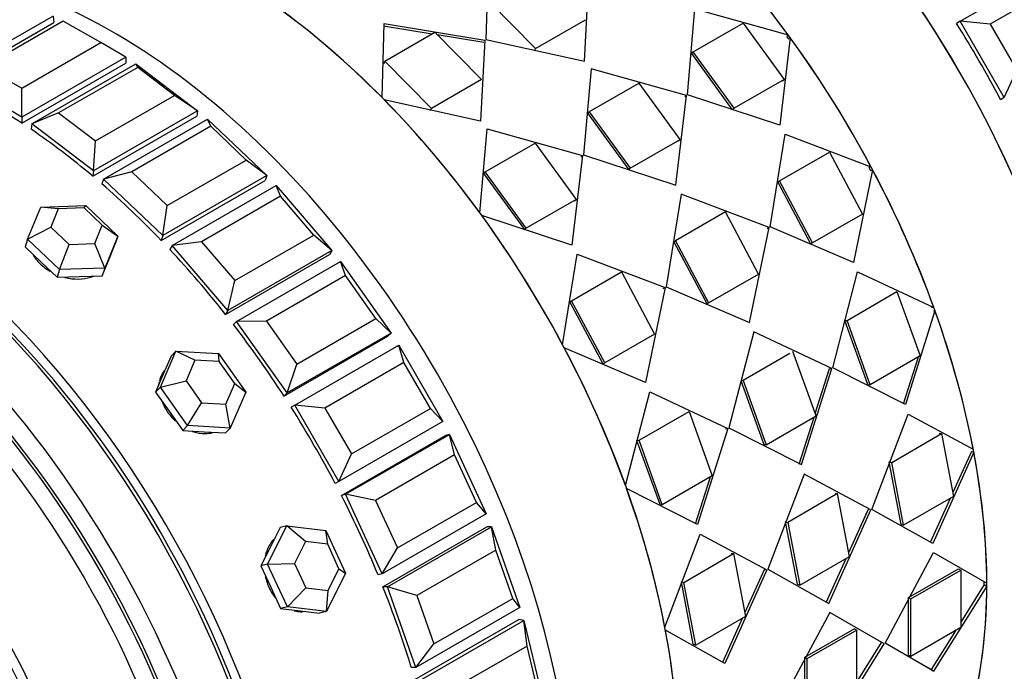
# Model space of a CAD drawing. Units: millimetres. Extents: x 0 to 777, y 0 to 1164.
# Drawn here: x 155 to 188, y 219 to 241 of the extents above; entities that cross this region are included whole.
import ezdxf
from ezdxf import colors
from ezdxf.entities.mleader import LeaderData, LeaderLine
from ezdxf.math import Vec2, Vec3

# ---------------------------------------------------------------- set-up
doc = ezdxf.new("R2010")
doc.units = ezdxf.units.MM
doc.layers.add('DV6_Défaut', color=7, linetype='Continuous')
doc.layers.add('Défaut', color=7, linetype='Continuous')

# ---------------------------------------------------------------- blocks, each defined once
blk = doc.blocks.new('_DOT')
at = {"color": 0}
blk.add_line((0, 0), (-1, 0), dxfattribs=at)
at = {"color": 0, "const_width": 0.333}
blk.add_lwpolyline([(-0.1665, 0, 1), (0.1665, 0, 1)], format="xyb", close=True, dxfattribs=at)
blk = doc.blocks.new('SE5')
at = {"layer": 'DV6_Défaut', "color": 7, "linetype": 'Continuous'}
for p, q in [((170.573, 243.273), (170.495, 240.688)), ((170.573, 243.273), (170.495, 240.688)), ((186.624, 241.306), (190.16, 243.347)), ((173.846, 239.95), (173.995, 242.708)), ((173.846, 239.95), (173.995, 242.708)), ((190.335, 242.756), (187.648, 241.205)), ((170.594, 241.993), (172.181, 240.382)), ((170.594, 241.993), (172.181, 240.382)), ((155.774, 241.483), (152.239, 239.442)), ((155.774, 241.483), (155.802, 241.265)), ((177.351, 238.799), (177.604, 241.728)), ((177.351, 238.799), (177.604, 241.728)), ((177.604, 241.728), (180.776, 240.843)), ((177.604, 241.728), (180.776, 240.843)), ((152.266, 239.224), (155.802, 241.265)), ((152.266, 239.224), (155.802, 241.265)), ((156.122, 241.314), (153.435, 239.763)), ((157.394, 240.58), (156.122, 241.314)), ((166.962, 238.709), (167.038, 241.232)), ((166.962, 238.709), (167.038, 241.232)), ((167.017, 241.149), (168.666, 240.88)), ((167.017, 241.149), (168.666, 240.88)), ((167.038, 241.232), (170.459, 240.667)), ((167.038, 241.232), (170.459, 240.667)), ((172.181, 240.382), (173.878, 241.362)), ((172.181, 240.382), (173.878, 241.362)), ((177.541, 240.265), (179.238, 241.245)), ((177.541, 240.265), (179.238, 241.245)), ((179.238, 241.245), (180.634, 239.325)), ((179.238, 241.245), (180.634, 239.325)), ((186.624, 241.306), (186.499, 241.234)), ((188.124, 238.708), (186.624, 241.306)), ((187.648, 241.205), (186.624, 241.306)), ((187.648, 241.205), (188.548, 239.646)), ((167.059, 239.952), (168.756, 240.932)), ((167.059, 239.952), (168.756, 240.932)), ((168.756, 240.932), (170.343, 239.321)), ((168.756, 240.932), (170.343, 239.321)), ((168.834, 240.853), (170.429, 240.593)), ((168.834, 240.853), (170.429, 240.593)), ((180.776, 240.843), (180.728, 240.79)), ((180.776, 240.843), (180.728, 240.79)), ((154.707, 239.028), (157.394, 240.58)), ((158.243, 240.09), (157.394, 240.58)), ((170.459, 240.667), (170.31, 237.909)), ((170.459, 240.667), (170.31, 237.909)), ((170.495, 240.688), (173.846, 239.95)), ((170.495, 240.688), (173.846, 239.95)), ((180.844, 240.75), (180.485, 237.769)), ((180.844, 240.75), (180.485, 237.769)), ((180.815, 240.719), (180.843, 240.75)), ((180.815, 240.719), (180.843, 240.75)), ((158.243, 240.09), (154.707, 238.048)), ((158.243, 240.09), (158.243, 239.885)), ((172.147, 240.313), (172.181, 240.382)), ((172.147, 240.313), (172.181, 240.382)), ((177.496, 240.207), (177.541, 240.265)), ((177.496, 240.207), (177.541, 240.265)), ((178.885, 238.298), (177.496, 240.207)), ((178.885, 238.298), (177.496, 240.207)), ((178.937, 238.346), (177.541, 240.265)), ((178.937, 238.346), (177.541, 240.265)), ((153.435, 239.763), (154.707, 239.028)), ((154.707, 237.843), (158.243, 239.885)), ((154.707, 237.843), (158.243, 239.885)), ((155.055, 237.816), (158.59, 239.858)), ((158.59, 239.858), (160.686, 238.265)), ((158.651, 239.74), (158.59, 239.858)), ((167.033, 239.874), (167.059, 239.952)), ((167.033, 239.874), (167.059, 239.952)), ((168.646, 238.341), (167.059, 239.952)), ((168.646, 238.341), (167.059, 239.952)), ((158.651, 239.74), (155.964, 238.188)), ((159.909, 238.784), (158.651, 239.74)), ((174.069, 239.686), (173.815, 236.758)), ((174.069, 239.686), (173.815, 236.758)), ((177.315, 238.779), (174.069, 239.686)), ((177.315, 238.779), (174.069, 239.686)), ((188.124, 238.708), (188.548, 239.646)), ((154.707, 238.048), (152.586, 239.273)), ((170.343, 239.321), (168.646, 238.341)), ((170.343, 239.321), (168.646, 238.341)), ((175.702, 239.204), (174.005, 238.224)), ((175.702, 239.204), (174.005, 238.224)), ((177.099, 237.284), (175.702, 239.204)), ((177.099, 237.284), (175.702, 239.204)), ((180.634, 239.325), (178.937, 238.346)), ((180.634, 239.325), (178.937, 238.346)), ((180.582, 239.278), (180.634, 239.325)), ((180.582, 239.278), (180.634, 239.325)), ((154.707, 238.048), (154.707, 239.028)), ((157.222, 237.233), (159.909, 238.784)), ((160.686, 238.265), (159.909, 238.784)), ((176.949, 235.728), (177.315, 238.779)), ((176.949, 235.728), (177.315, 238.779)), ((177.267, 238.726), (177.315, 238.779)), ((177.267, 238.726), (177.315, 238.779)), ((180.485, 237.769), (177.351, 238.799)), ((180.485, 237.769), (177.351, 238.799)), ((170.31, 237.909), (167.039, 238.631)), ((170.31, 237.909), (167.039, 238.631)), ((188.124, 238.708), (187.999, 238.636)), ((155.964, 238.188), (155.055, 237.816)), ((155.964, 238.188), (157.222, 237.233)), ((160.686, 238.265), (157.15, 236.223)), ((160.686, 238.265), (160.658, 238.078)), ((168.611, 238.271), (168.646, 238.341)), ((168.611, 238.271), (168.646, 238.341)), ((173.961, 238.166), (174.005, 238.224)), ((173.961, 238.166), (174.005, 238.224)), ((173.961, 238.166), (175.35, 236.257)), ((173.961, 238.166), (175.35, 236.257)), ((174.005, 238.224), (175.402, 236.304)), ((174.005, 238.224), (175.402, 236.304)), ((178.885, 238.298), (178.937, 238.346)), ((178.885, 238.298), (178.937, 238.346)), ((154.707, 238.048), (154.707, 237.843)), ((155.055, 237.816), (155.027, 237.63)), ((157.15, 236.223), (155.055, 237.816)), ((157.122, 236.037), (160.658, 238.078)), ((157.122, 236.037), (160.658, 238.078)), ((157.489, 235.934), (161.024, 237.975)), ((161.024, 237.975), (163.042, 236.053)), ((161.135, 237.736), (161.024, 237.975)), ((161.135, 237.736), (158.448, 236.185)), ((162.345, 236.583), (161.135, 237.736)), ((170.287, 234.787), (170.533, 237.645)), ((170.287, 234.787), (170.533, 237.645)), ((170.533, 237.645), (173.78, 236.738)), ((170.533, 237.645), (173.78, 236.738)), ((180.158, 234.307), (180.673, 237.467)), ((180.158, 234.307), (180.673, 237.467)), ((180.673, 237.467), (183.589, 236.355)), ((180.673, 237.467), (183.589, 236.355)), ((157.15, 236.223), (157.222, 237.233)), ((170.47, 236.183), (172.167, 237.162)), ((170.47, 236.183), (172.167, 237.162)), ((172.167, 237.162), (173.563, 235.243)), ((172.167, 237.162), (173.563, 235.243)), ((175.402, 236.304), (177.099, 237.284)), ((175.402, 236.304), (177.099, 237.284)), ((177.047, 237.237), (177.099, 237.284)), ((177.047, 237.237), (177.099, 237.284)), ((173.815, 236.758), (176.949, 235.728)), ((173.815, 236.758), (176.949, 235.728)), ((180.479, 235.878), (182.176, 236.858)), ((180.479, 235.878), (182.176, 236.858)), ((182.176, 236.858), (183.302, 234.741)), ((182.176, 236.858), (183.302, 234.741)), ((159.658, 235.032), (162.345, 236.583)), ((163.042, 236.053), (162.345, 236.583)), ((173.78, 236.738), (173.414, 233.686)), ((173.78, 236.738), (173.414, 233.686)), ((173.731, 236.685), (173.78, 236.738)), ((173.731, 236.685), (173.78, 236.738)), ((157.15, 236.223), (157.122, 236.037)), ((158.448, 236.185), (157.489, 235.934)), ((158.448, 236.185), (159.658, 235.032)), ((170.425, 236.125), (170.47, 236.183)), ((170.425, 236.125), (170.47, 236.183)), ((171.814, 234.216), (170.425, 236.125)), ((171.814, 234.216), (170.425, 236.125)), ((171.866, 234.263), (170.47, 236.183)), ((171.866, 234.263), (170.47, 236.183)), ((175.35, 236.257), (175.402, 236.304)), ((175.35, 236.257), (175.402, 236.304)), ((183.644, 236.253), (182.994, 233.102)), ((183.644, 236.253), (182.994, 233.102)), ((183.589, 236.355), (183.526, 236.327)), ((183.589, 236.355), (183.526, 236.327)), ((183.58, 236.225), (183.644, 236.253)), ((183.58, 236.225), (183.644, 236.253)), ((157.489, 235.934), (157.434, 235.771)), ((159.506, 234.012), (157.489, 235.934)), ((159.451, 233.849), (162.987, 235.89)), ((159.451, 233.849), (162.987, 235.89)), ((163.042, 236.053), (159.506, 234.012)), ((163.042, 236.053), (162.987, 235.89)), ((180.419, 235.844), (180.479, 235.878)), ((180.419, 235.844), (180.479, 235.878)), ((181.538, 233.739), (180.419, 235.844)), ((181.538, 233.739), (180.419, 235.844)), ((181.605, 233.762), (180.479, 235.878)), ((181.605, 233.762), (180.479, 235.878)), ((159.828, 233.672), (163.364, 235.714)), ((163.364, 235.714), (165.254, 233.51)), ((163.51, 235.353), (163.364, 235.714)), ((177.138, 235.426), (176.622, 232.266)), ((177.138, 235.426), (176.622, 232.266)), ((180.122, 234.287), (177.138, 235.426)), ((180.122, 234.287), (177.138, 235.426)), ((163.51, 235.353), (160.823, 233.802)), ((164.644, 234.031), (163.51, 235.353)), ((173.563, 235.243), (171.866, 234.263)), ((173.563, 235.243), (171.866, 234.263)), ((173.511, 235.195), (173.563, 235.243)), ((173.511, 235.195), (173.563, 235.243)), ((154.908, 233.89), (155.355, 234.979)), ((155.355, 234.979), (156.888, 235.033)), ((155.952, 234.925), (155.355, 234.979)), ((155.952, 234.925), (155.697, 234.303)), ((156.828, 234.956), (155.952, 234.925)), ((156.828, 234.956), (156.888, 235.033)), ((157.449, 234.364), (156.828, 234.956)), ((156.888, 235.033), (157.975, 233.997)), ((159.506, 234.012), (159.658, 235.032)), ((178.641, 234.817), (176.944, 233.837)), ((178.641, 234.817), (176.944, 233.837)), ((179.766, 232.7), (178.641, 234.817)), ((179.766, 232.7), (178.641, 234.817)), ((183.302, 234.741), (181.605, 233.762)), ((183.302, 234.741), (181.605, 233.762)), ((173.414, 233.686), (170.355, 234.694)), ((173.414, 233.686), (170.355, 234.694)), ((154.908, 233.89), (155.697, 234.303)), ((155.697, 234.303), (156.318, 233.711)), ((157.194, 233.742), (157.449, 234.364)), ((157.449, 234.364), (157.975, 233.997)), ((171.814, 234.216), (171.866, 234.263)), ((171.814, 234.216), (171.866, 234.263)), ((179.459, 231.061), (180.122, 234.287)), ((179.459, 231.061), (180.122, 234.287)), ((180.059, 234.258), (180.122, 234.287)), ((180.059, 234.258), (180.122, 234.287)), ((182.994, 233.102), (180.158, 234.307)), ((182.994, 233.102), (180.158, 234.307)), ((154.908, 233.89), (154.821, 233.629)), ((155.995, 232.854), (154.908, 233.89)), ((156.318, 233.711), (157.194, 233.742)), ((157.529, 232.908), (157.194, 233.742)), ((157.975, 233.997), (157.529, 232.908)), ((157.665, 233.192), (157.888, 233.737)), ((157.975, 233.997), (157.888, 233.737)), ((159.506, 234.012), (159.451, 233.849)), ((160.823, 233.802), (159.828, 233.672)), ((160.823, 233.802), (161.957, 232.48)), ((161.957, 232.48), (164.644, 234.031)), ((165.254, 233.51), (164.644, 234.031)), ((176.883, 233.803), (176.944, 233.837)), ((176.883, 233.803), (176.944, 233.837)), ((176.883, 233.803), (178.003, 231.698)), ((176.883, 233.803), (178.003, 231.698)), ((176.944, 233.837), (178.069, 231.72)), ((176.944, 233.837), (178.069, 231.72)), ((181.538, 233.739), (181.605, 233.762)), ((181.538, 233.739), (181.605, 233.762)), ((154.821, 233.629), (155.364, 233.112)), ((155.995, 232.854), (156.318, 233.711)), ((159.828, 233.672), (159.748, 233.536)), ((161.718, 231.469), (159.828, 233.672)), ((165.254, 233.51), (161.718, 231.469)), ((165.254, 233.51), (165.173, 233.374)), ((155.364, 233.112), (155.908, 232.594)), ((157.442, 232.648), (157.665, 233.192)), ((157.638, 233.107), (157.674, 233.215)), ((161.638, 231.333), (165.173, 233.374)), ((161.638, 231.333), (165.173, 233.374)), ((162.016, 231.087), (165.551, 233.128)), ((165.551, 233.128), (167.267, 230.698)), ((165.719, 232.65), (165.551, 233.128)), ((173.1, 230.3), (173.602, 233.384)), ((173.1, 230.3), (173.602, 233.384)), ((173.602, 233.384), (176.587, 232.245)), ((173.602, 233.384), (176.587, 232.245)), ((155.995, 232.854), (155.908, 232.594)), ((157.529, 232.908), (155.995, 232.854)), ((157.529, 232.908), (157.442, 232.648)), ((173.408, 231.796), (175.105, 232.775)), ((173.408, 231.796), (175.105, 232.775)), ((175.105, 232.775), (176.231, 230.659)), ((175.105, 232.775), (176.231, 230.659)), ((182.288, 229.513), (183.137, 232.78)), ((182.288, 229.513), (183.137, 232.78)), ((183.137, 232.78), (185.728, 231.563)), ((183.137, 232.78), (185.728, 231.563)), ((155.908, 232.594), (156.675, 232.621)), ((156.675, 232.621), (157.442, 232.648)), ((161.718, 231.469), (161.957, 232.48)), ((165.719, 232.65), (163.032, 231.098)), ((166.749, 231.191), (165.719, 232.65)), ((178.069, 231.72), (179.766, 232.7)), ((178.069, 231.72), (179.766, 232.7)), ((176.587, 232.245), (175.923, 229.019)), ((176.587, 232.245), (175.923, 229.019)), ((176.523, 232.217), (176.587, 232.245)), ((176.523, 232.217), (176.587, 232.245)), ((176.622, 232.266), (179.459, 231.061)), ((176.622, 232.266), (179.459, 231.061)), ((182.775, 231.128), (184.472, 232.108)), ((182.775, 231.128), (184.472, 232.108)), ((184.472, 232.108), (185.261, 229.918)), ((184.472, 232.108), (185.261, 229.918)), ((173.348, 231.761), (173.408, 231.796)), ((173.348, 231.761), (173.408, 231.796)), ((174.467, 229.657), (173.348, 231.761)), ((174.467, 229.657), (173.348, 231.761)), ((174.534, 229.679), (173.408, 231.796)), ((174.534, 229.679), (173.408, 231.796)), ((178.003, 231.698), (178.069, 231.72)), ((178.003, 231.698), (178.069, 231.72)), ((161.718, 231.469), (161.638, 231.333)), ((185.766, 231.457), (184.764, 228.262)), ((185.766, 231.457), (184.764, 228.262)), ((185.728, 231.563), (185.653, 231.561)), ((185.728, 231.563), (185.653, 231.561)), ((185.719, 231.456), (185.766, 231.457)), ((185.719, 231.456), (185.766, 231.457)), ((162.016, 231.087), (161.911, 230.982)), ((163.032, 231.098), (162.016, 231.087)), ((163.732, 228.657), (162.016, 231.087)), ((163.032, 231.098), (164.062, 229.64)), ((164.062, 229.64), (166.749, 231.191)), ((167.267, 230.698), (166.749, 231.191)), ((182.702, 231.12), (182.775, 231.128)), ((182.702, 231.12), (182.775, 231.128)), ((183.486, 228.942), (182.702, 231.12)), ((183.486, 228.942), (182.702, 231.12)), ((183.563, 228.938), (182.775, 231.128)), ((183.563, 228.938), (182.775, 231.128)), ((179.602, 230.739), (178.753, 227.472)), ((179.602, 230.739), (178.753, 227.472)), ((182.253, 229.493), (179.602, 230.739)), ((182.253, 229.493), (179.602, 230.739)), ((163.627, 228.551), (167.163, 230.592)), ((163.627, 228.551), (167.163, 230.592)), ((167.267, 230.698), (163.732, 228.657)), ((167.267, 230.698), (167.163, 230.592)), ((176.231, 230.659), (174.534, 229.679)), ((176.231, 230.659), (174.534, 229.679)), ((159.425, 228.857), (159.952, 230.083)), ((159.952, 230.083), (159.786, 229.915)), ((159.952, 230.083), (161.405, 230)), ((160.598, 229.774), (159.952, 230.083)), ((163.997, 228.242), (167.532, 230.284)), ((167.532, 230.284), (169.032, 227.685)), ((167.708, 229.692), (167.532, 230.284)), ((175.923, 229.019), (173.155, 230.197)), ((175.923, 229.019), (173.155, 230.197)), ((181.725, 227.876), (180.936, 230.067)), ((181.725, 227.876), (180.936, 230.067)), ((159.786, 229.915), (159.522, 229.302)), ((160.598, 229.774), (160.296, 229.073)), ((161.428, 229.727), (160.598, 229.774)), ((161.405, 230), (162.329, 228.69)), ((161.428, 229.727), (161.405, 230)), ((161.956, 228.978), (161.428, 229.727)), ((180.829, 230.005), (179.239, 229.087)), ((180.829, 230.005), (179.239, 229.087)), ((185.261, 229.918), (183.563, 228.938)), ((185.261, 229.918), (183.563, 228.938)), ((185.192, 229.878), (184.685, 228.272)), ((185.192, 229.878), (184.685, 228.272)), ((163.732, 228.657), (164.062, 229.64)), ((167.708, 229.692), (165.021, 228.141)), ((168.608, 228.133), (167.708, 229.692)), ((174.467, 229.657), (174.534, 229.679)), ((174.467, 229.657), (174.534, 229.679)), ((181.228, 226.221), (182.253, 229.493)), ((181.228, 226.221), (182.253, 229.493)), ((181.695, 227.96), (182.178, 229.491)), ((181.695, 227.96), (182.178, 229.491)), ((182.178, 229.491), (182.253, 229.493)), ((182.178, 229.491), (182.253, 229.493)), ((184.764, 228.262), (182.288, 229.513)), ((184.764, 228.262), (182.288, 229.513)), ((159.522, 229.302), (159.258, 228.688)), ((159.425, 228.857), (160.296, 229.073)), ((160.296, 229.073), (160.825, 228.325)), ((179.166, 229.079), (179.239, 229.087)), ((179.166, 229.079), (179.239, 229.087)), ((179.166, 229.079), (179.951, 226.9)), ((179.166, 229.079), (179.951, 226.9)), ((179.239, 229.087), (180.028, 226.897)), ((179.239, 229.087), (180.028, 226.897)), ((159.425, 228.857), (159.258, 228.688)), ((160.349, 227.547), (159.425, 228.857)), ((161.655, 228.277), (161.956, 228.978)), ((161.956, 228.978), (162.329, 228.69)), ((183.486, 228.942), (183.563, 228.938)), ((183.486, 228.942), (183.563, 228.938)), ((159.258, 228.688), (159.721, 228.034)), ((162.329, 228.69), (161.802, 227.464)), ((163.732, 228.657), (163.627, 228.551)), ((175.239, 225.508), (176.066, 228.697)), ((175.239, 225.508), (176.066, 228.697)), ((176.066, 228.697), (178.717, 227.451)), ((176.066, 228.697), (178.717, 227.451)), ((160.349, 227.547), (160.825, 228.325)), ((160.825, 228.325), (161.655, 228.277)), ((161.802, 227.464), (161.655, 228.277)), ((163.997, 228.242), (163.871, 228.17)), ((165.497, 225.644), (163.997, 228.242)), ((165.021, 228.141), (163.997, 228.242)), ((165.021, 228.141), (165.921, 226.582)), ((165.921, 226.582), (168.608, 228.133)), ((169.032, 227.685), (168.608, 228.133)), ((159.721, 228.034), (160.183, 227.379)), ((175.704, 227.046), (177.401, 228.026)), ((175.704, 227.046), (177.401, 228.026)), ((177.401, 228.026), (178.189, 225.835)), ((177.401, 228.026), (178.189, 225.835)), ((180.028, 226.897), (181.725, 227.876)), ((180.028, 226.897), (181.725, 227.876)), ((181.149, 226.231), (181.656, 227.836)), ((181.149, 226.231), (181.656, 227.836)), ((183.618, 224.696), (184.853, 227.939)), ((183.618, 224.696), (184.853, 227.939)), ((184.853, 227.939), (187.067, 226.745)), ((184.853, 227.939), (187.067, 226.745)), ((160.349, 227.547), (160.183, 227.379)), ((160.183, 227.379), (160.909, 227.337)), ((161.802, 227.464), (160.349, 227.547)), ((161.802, 227.464), (161.636, 227.295)), ((169.032, 227.685), (165.497, 225.644)), ((178.717, 227.451), (177.693, 224.18)), ((178.717, 227.451), (177.693, 224.18)), ((178.642, 227.449), (178.717, 227.451)), ((178.642, 227.449), (178.717, 227.451)), ((178.753, 227.472), (181.228, 226.221)), ((178.753, 227.472), (181.228, 226.221)), ((160.909, 227.337), (161.636, 227.295)), ((165.579, 225.17), (169.115, 227.211)), ((165.579, 225.17), (169.115, 227.211)), ((165.723, 225.208), (169.259, 227.249)), ((169.259, 227.249), (169.115, 227.211)), ((169.259, 227.249), (170.505, 224.547)), ((169.427, 226.553), (169.259, 227.249)), ((175.631, 227.038), (175.704, 227.046)), ((175.631, 227.038), (175.704, 227.046)), ((176.415, 224.859), (175.631, 227.038)), ((176.415, 224.859), (175.631, 227.038)), ((176.492, 224.855), (175.704, 227.046)), ((176.492, 224.855), (175.704, 227.046)), ((184.294, 226.292), (185.991, 227.272)), ((184.294, 226.292), (185.991, 227.272)), ((185.91, 227.29), (185.991, 227.272)), ((185.91, 227.29), (185.991, 227.272)), ((185.991, 227.272), (186.397, 225.135)), ((185.991, 227.272), (186.397, 225.135)), ((179.951, 226.9), (180.028, 226.897)), ((179.951, 226.9), (180.028, 226.897)), ((187.067, 226.745), (187.06, 226.747)), ((187.067, 226.745), (187.06, 226.747)), ((165.497, 225.644), (165.921, 226.582)), ((169.427, 226.553), (166.74, 225.002)), ((170.175, 224.932), (169.427, 226.553)), ((187.087, 226.642), (185.691, 223.531)), ((187.087, 226.642), (185.691, 223.531)), ((187.004, 226.666), (186.372, 225.265)), ((187.004, 226.666), (186.372, 225.265)), ((187.004, 226.666), (187.087, 226.642)), ((187.004, 226.666), (187.087, 226.642)), ((184.617, 224.185), (184.213, 226.31)), ((184.213, 226.31), (184.294, 226.292)), ((184.617, 224.185), (184.213, 226.31)), ((184.213, 226.31), (184.294, 226.292)), ((184.7, 224.155), (184.294, 226.292)), ((184.7, 224.155), (184.294, 226.292)), ((178.189, 225.835), (176.492, 224.855)), ((178.189, 225.835), (176.492, 224.855)), ((178.12, 225.795), (177.614, 224.19)), ((178.12, 225.795), (177.614, 224.19)), ((181.318, 225.897), (180.082, 222.655)), ((181.318, 225.897), (180.082, 222.655)), ((183.582, 224.676), (181.318, 225.897)), ((183.582, 224.676), (181.318, 225.897)), ((165.497, 225.644), (165.371, 225.572)), ((177.693, 224.18), (175.277, 225.401)), ((177.693, 224.18), (175.277, 225.401)), ((165.723, 225.208), (165.579, 225.17)), ((166.97, 222.506), (165.723, 225.208)), ((166.74, 225.002), (165.723, 225.208)), ((182.455, 225.231), (180.758, 224.251)), ((182.455, 225.231), (180.758, 224.251)), ((182.374, 225.249), (182.455, 225.231)), ((182.374, 225.249), (182.455, 225.231)), ((182.862, 223.093), (182.455, 225.231)), ((182.862, 223.093), (182.455, 225.231)), ((186.397, 225.135), (184.7, 224.155)), ((186.397, 225.135), (184.7, 224.155)), ((186.284, 225.07), (185.607, 223.567)), ((186.284, 225.07), (185.607, 223.567)), ((166.74, 225.002), (167.488, 223.381)), ((167.488, 223.381), (170.175, 224.932)), ((170.505, 224.547), (170.175, 224.932)), ((176.415, 224.859), (176.492, 224.855)), ((176.415, 224.859), (176.492, 224.855)), ((182.836, 223.226), (183.5, 224.7)), ((185.691, 223.531), (183.618, 224.696)), ((185.691, 223.531), (183.618, 224.696)), ((170.505, 224.547), (166.97, 222.506)), ((182.155, 221.49), (183.582, 224.676)), ((182.155, 221.49), (183.582, 224.676)), ((182.836, 223.226), (183.469, 224.63)), ((163.071, 222.833), (163.725, 224.133)), ((163.496, 224.073), (163.169, 223.423)), ((163.725, 224.133), (163.496, 224.073)), ((163.725, 224.133), (165.051, 223.976)), ((164.356, 223.599), (163.725, 224.133)), ((166.994, 222.056), (170.529, 224.097)), ((166.994, 222.056), (170.529, 224.097)), ((167.152, 222.058), (170.688, 224.099)), ((170.688, 224.099), (170.529, 224.097)), ((170.688, 224.099), (171.651, 221.36)), ((170.834, 223.31), (170.688, 224.099)), ((180.677, 224.269), (181.081, 222.144)), ((180.677, 224.269), (180.758, 224.251)), ((180.677, 224.269), (181.081, 222.144)), ((180.677, 224.269), (180.758, 224.251)), ((180.758, 224.251), (181.165, 222.114)), ((180.758, 224.251), (181.165, 222.114)), ((184.617, 224.185), (184.7, 224.155)), ((184.617, 224.185), (184.7, 224.155)), ((165.051, 223.976), (165.723, 222.521)), ((165.114, 223.509), (165.051, 223.976)), ((176.578, 220.689), (177.782, 223.856)), ((176.578, 220.689), (177.782, 223.856)), ((177.782, 223.856), (180.047, 222.635)), ((177.782, 223.856), (180.047, 222.635)), ((163.169, 223.423), (162.842, 222.773)), ((164.356, 223.599), (163.982, 222.856)), ((165.114, 223.509), (164.356, 223.599)), ((165.498, 222.677), (165.114, 223.509)), ((166.97, 222.506), (167.488, 223.381)), ((170.834, 223.31), (168.147, 221.759)), ((171.412, 221.667), (170.834, 223.31)), ((177.223, 222.21), (178.92, 223.189)), ((177.223, 222.21), (178.92, 223.189)), ((178.839, 223.208), (178.92, 223.189)), ((178.839, 223.208), (178.92, 223.189)), ((178.92, 223.189), (179.326, 221.052)), ((178.92, 223.189), (179.326, 221.052)), ((181.165, 222.114), (182.862, 223.093)), ((181.165, 222.114), (182.862, 223.093)), ((182.071, 221.526), (182.747, 223.027)), ((182.071, 221.526), (182.747, 223.027)), ((184.07, 220.137), (185.721, 223.225)), ((184.07, 220.137), (185.721, 223.225)), ((185.721, 223.225), (187.529, 222.181)), ((185.721, 223.225), (187.529, 222.181)), ((163.071, 222.833), (162.842, 222.773)), ((162.842, 222.773), (163.178, 222.046)), ((163.071, 222.833), (163.982, 222.856)), ((163.743, 221.377), (163.071, 222.833)), ((163.982, 222.856), (164.366, 222.024)), ((165.124, 221.935), (165.498, 222.677)), ((165.498, 222.677), (165.723, 222.521)), ((165.723, 222.521), (165.069, 221.221)), ((166.97, 222.506), (166.826, 222.468)), ((180.047, 222.635), (178.62, 219.449)), ((180.047, 222.635), (178.62, 219.449)), ((179.965, 222.659), (179.301, 221.185)), ((179.965, 222.659), (179.301, 221.185)), ((179.965, 222.659), (180.047, 222.635)), ((179.965, 222.659), (180.047, 222.635)), ((180.082, 222.655), (182.155, 221.49)), ((180.082, 222.655), (182.155, 221.49)), ((184.864, 221.694), (186.561, 222.674)), ((184.864, 221.694), (186.561, 222.674)), ((184.948, 221.65), (186.645, 222.63)), ((184.948, 221.65), (186.645, 222.63)), ((186.561, 222.674), (186.645, 222.63)), ((186.561, 222.674), (186.645, 222.63)), ((186.645, 222.63), (186.645, 220.67)), ((186.645, 222.63), (186.645, 220.67)), ((163.178, 222.046), (163.514, 221.318)), ((163.743, 221.377), (164.366, 222.024)), ((164.366, 222.024), (165.124, 221.935)), ((167.152, 222.058), (166.994, 222.056)), ((168.115, 219.319), (167.152, 222.058)), ((168.147, 221.759), (167.152, 222.058)), ((177.546, 220.102), (177.142, 222.228)), ((177.142, 222.228), (177.223, 222.21)), ((177.546, 220.102), (177.142, 222.228)), ((177.142, 222.228), (177.223, 222.21)), ((177.629, 220.072), (177.223, 222.21)), ((177.629, 220.072), (177.223, 222.21)), ((181.081, 222.144), (181.165, 222.114)), ((181.081, 222.144), (181.165, 222.114)), ((187.529, 222.086), (185.721, 219.183)), ((187.529, 222.086), (185.721, 219.183)), ((187.444, 222.136), (186.645, 220.857)), ((187.444, 222.136), (186.645, 220.857)), ((187.444, 222.136), (187.529, 222.086)), ((187.444, 222.136), (187.529, 222.086)), ((187.529, 222.181), (187.477, 222.211)), ((187.529, 222.181), (187.477, 222.211)), ((165.069, 221.221), (165.124, 221.935)), ((168.147, 221.759), (168.725, 220.116)), ((184.864, 219.745), (184.864, 221.694)), ((184.864, 221.694), (184.948, 221.65)), ((184.864, 219.745), (184.864, 221.694)), ((184.864, 221.694), (184.948, 221.65)), ((163.743, 221.377), (163.514, 221.318)), ((165.069, 221.221), (163.743, 221.377)), ((171.651, 221.36), (168.115, 219.319)), ((168.725, 220.116), (171.412, 221.667)), ((171.651, 221.36), (171.412, 221.667)), ((184.948, 219.691), (184.948, 221.65)), ((184.948, 219.691), (184.948, 221.65)), ((163.514, 221.318), (164.177, 221.239)), ((164.177, 221.239), (164.84, 221.161)), ((165.069, 221.221), (164.84, 221.161)), ((179.326, 221.052), (177.629, 220.072)), ((179.326, 221.052), (177.629, 220.072)), ((182.186, 221.184), (180.535, 218.095)), ((182.186, 221.184), (180.535, 218.095)), ((184.035, 220.116), (182.186, 221.184)), ((184.035, 220.116), (182.186, 221.184)), ((168.079, 218.905), (171.615, 220.946)), ((168.079, 218.905), (171.615, 220.946)), ((168.248, 218.87), (171.784, 220.912)), ((171.784, 220.912), (171.615, 220.946)), ((171.784, 220.912), (172.439, 218.204)), ((171.894, 220.044), (171.784, 220.912)), ((179.212, 220.986), (178.536, 219.485)), ((179.212, 220.986), (178.536, 219.485)), ((186.645, 220.67), (184.948, 219.691)), ((186.645, 220.67), (184.948, 219.691)), ((178.62, 219.449), (176.598, 220.586)), ((178.62, 219.449), (176.598, 220.586)), ((183.025, 220.632), (181.328, 219.653)), ((183.025, 220.632), (181.328, 219.653)), ((183.11, 220.589), (181.413, 219.609)), ((183.11, 220.589), (181.413, 219.609)), ((183.025, 220.632), (183.11, 220.589)), ((183.025, 220.632), (183.11, 220.589)), ((183.11, 218.629), (183.11, 220.589)), ((183.11, 218.629), (183.11, 220.589)), ((186.463, 220.565), (185.637, 219.243)), ((186.463, 220.565), (185.637, 219.243)), ((168.115, 219.319), (168.725, 220.116)), ((171.894, 220.044), (169.207, 218.492)), ((172.288, 218.419), (171.894, 220.044)), ((177.546, 220.102), (177.629, 220.072)), ((177.546, 220.102), (177.629, 220.072)), ((182.186, 217.142), (184.035, 220.116)), ((182.186, 217.142), (184.035, 220.116)), ((183.11, 218.819), (183.95, 220.165)), ((183.11, 218.819), (183.95, 220.165)), ((185.721, 219.183), (184.07, 220.137)), ((185.721, 219.183), (184.07, 220.137)), ((184.864, 219.745), (184.948, 219.691)), ((184.864, 219.745), (184.948, 219.691)), ((181.328, 219.653), (181.413, 219.609)), ((181.328, 219.653), (181.328, 217.704)), ((181.328, 219.653), (181.328, 217.704)), ((181.328, 219.653), (181.413, 219.609)), ((181.413, 219.609), (181.413, 217.649)), ((181.413, 219.609), (181.413, 217.649)), ((185.637, 219.243), (185.001, 219.606)), ((185.637, 219.243), (185.001, 219.606)), ((168.115, 219.319), (167.957, 219.317)), ((185.637, 219.243), (185.721, 219.183)), ((185.637, 219.243), (185.721, 219.183))]:
    blk.add_line(p, q, dxfattribs=at)
for centre, major_axis, ratio, start_param, end_param in [((201.023, 247.887), (30, -51.962), 0.57735, 0, 3.141593), ((198.902, 246.663), (30, -51.962), 0.57735, 0, 3.13937), ((196.78, 245.438), (-28.5, 49.363), 0.57735, 1.967598, 6.283185), ((186.881, 239.722), (12.5, -21.651), 0.57735, 0.013006, 3.142861), ((186.174, 239.314), (12, -20.785), 0.57735, 0, 3.522624), ((184.759, 238.498), (11, -19.053), 0.57735, 0.028389, 3.113204), ((184.759, 238.498), (11, -19.053), 0.57735, 0.028389, 3.113204), ((185.82, 239.11), (10.75, -18.62), 0.57735, 0.190256, 2.951337), ((185.113, 238.702), (10.75, -18.62), 0.57735, 0.773837, 2.367756), ((185.113, 238.702), (10.75, -18.62), 0.57735, 0.773837, 2.367756), ((175.614, 233.218), (-11, 19.053), 0.57735, 3.141593, 6.283185), ((175.614, 233.218), (11, -19.053), 0.57735, 0, 3.141593), ((175.614, 233.218), (11, -19.053), 0.57735, 0, 3.141593), ((171.973, 231.115), (11, -19.053), 0.57735, 0.541153, 3.141593), ((161.484, 225.059), (-11, 19.053), 0.57735, 3.141593, 6.283185), ((171.973, 231.115), (-11, 19.053), 0.57735, 4.896281, 5.13265), ((171.973, 231.115), (-11, 19.053), 0.57735, 4.896281, 5.13265), ((157.842, 222.957), (11, -19.053), 0.57735, 0.287425, 2.854168), ((157.842, 222.957), (-11, 19.053), 0.57735, 3.429017, 5.995761), ((157.842, 222.957), (-11, 19.053), 0.57735, 3.429017, 5.995761), ((161.484, 225.059), (-11, 19.053), 0.57735, -1.145244, -0.908875), ((161.484, 225.059), (-11, 19.053), 0.57735, -1.145244, -0.908875), ((176.274, 233.599), (-11, 19.053), 0.57735, 4.644154, 4.780624), ((176.274, 233.599), (-11, 19.053), 0.57735, 4.644154, 4.780624), ((171.973, 231.115), (11, -19.053), 0.57735, 1.513027, 1.749396), ((171.973, 231.115), (11, -19.053), 0.57735, 1.513027, 1.749396), ((148.343, 217.473), (11, -19.053), 0.57735, 0, 3.141593), ((148.697, 217.677), (11, -19.053), 0.57735, 0, 3.157664), ((148.697, 217.677), (11, -19.053), 0.57735, 0, 3.157664), ((153.647, 220.535), (-11, 19.053), 0.57735, -0.853633, -0.717163), ((153.647, 220.535), (-11, 19.053), 0.57735, -0.853633, -0.717163), ((161.484, 225.059), (-11, 19.053), 0.57735, 4.896281, 5.13265), ((161.484, 225.059), (-11, 19.053), 0.57735, 4.896281, 5.13265), ((146.929, 216.656), (10.5, -18.187), 0.57735, 0, 3.141593), ((146.929, 216.656), (10.5, -18.187), 0.57735, 0, 3.141593), ((153.647, 220.535), (-11, 19.053), 0.57735, -1.010713, -0.874243), ((153.647, 220.535), (-11, 19.053), 0.57735, -1.010713, -0.874243), ((171.973, 231.115), (11, -19.053), 0.57735, 1.271366, 1.507735), ((171.973, 231.115), (11, -19.053), 0.57735, 1.271366, 1.507735), ((153.647, 220.535), (-11, 19.053), 0.57735, -1.167792, -1.031323), ((153.647, 220.535), (-11, 19.053), 0.57735, -1.167792, -1.031323), ((148.697, 217.677), (10.75, -18.62), 0.57735, 0.773837, 2.367756), ((161.484, 225.059), (-11, 19.053), 0.57735, 4.65462, 4.890989), ((161.484, 225.059), (-11, 19.053), 0.57735, 4.65462, 4.890989), ((153.647, 220.535), (-11, 19.053), 0.57735, -1.324872, -1.188402), ((153.647, 220.535), (-11, 19.053), 0.57735, -1.324872, -1.188402), ((156.311, 233.553), (1.327, -0.446), 0.727504, 6.123259, 6.283185), ((145.723, 215.96), (8.233, -14.26), 0.57735, 0, 3.708053), ((145.644, 215.914), (8.044, -13.932), 0.57735, 0, 3.049788), ((171.973, 231.115), (11, -19.053), 0.57735, 1.029705, 1.266074), ((171.973, 231.115), (11, -19.053), 0.57735, 1.029705, 1.266074), ((153.647, 220.535), (-11, 19.053), 0.57735, 4.801234, 4.937703), ((153.647, 220.535), (-11, 19.053), 0.57735, 4.801234, 4.937703), ((161.484, 225.059), (11, -19.053), 0.57735, 1.271366, 1.507735), ((161.484, 225.059), (11, -19.053), 0.57735, 1.271366, 1.507735), ((160.628, 228.521), (0.996, -0.984), 0.806444, 3.252293, 3.568152), ((160.628, 228.521), (0.996, -0.984), 0.806444, 3.630235, 3.699298), ((153.647, 220.535), (-11, 19.053), 0.57735, 4.644154, 4.780624), ((153.647, 220.535), (-11, 19.053), 0.57735, 4.644154, 4.780624), ((171.973, 231.115), (11, -19.053), 0.57735, 0.788044, 1.024413), ((171.973, 231.115), (11, -19.053), 0.57735, 0.788044, 1.024413), ((161.484, 225.059), (11, -19.053), 0.57735, 1.029705, 1.266074), ((161.484, 225.059), (11, -19.053), 0.57735, 1.029705, 1.266074), ((153.647, 220.535), (11, -19.053), 0.57735, 1.345482, 1.481951), ((153.647, 220.535), (11, -19.053), 0.57735, 1.345482, 1.481951), ((153.647, 220.535), (11, -19.053), 0.57735, 1.188402, 1.324872), ((153.647, 220.535), (11, -19.053), 0.57735, 1.188402, 1.324872), ((171.973, 231.115), (11, -19.053), 0.57735, 0.546383, 0.782752), ((171.973, 231.115), (11, -19.053), 0.57735, 0.546383, 0.782752), ((161.484, 225.059), (11, -19.053), 0.57735, 0.788044, 1.024413), ((161.484, 225.059), (11, -19.053), 0.57735, 0.788044, 1.024413)]:
    blk.add_ellipse(centre, major_axis=major_axis, ratio=ratio, start_param=start_param, end_param=end_param, dxfattribs=at)
for centre, major_axis in [((146.929, 216.656), (11, -19.053)), ((146.834, 216.601), (10.5, -18.187)), ((146.655, 216.498), (10.172, -17.619))]:
    blk.add_ellipse(centre, major_axis=major_axis, ratio=0.57735, dxfattribs=at)
for points in [[(180.795, 240.697), (180.761, 240.744), (180.728, 240.79)], [(180.795, 240.697), (180.761, 240.744), (180.728, 240.79)], [(183.58, 236.225), (183.553, 236.276), (183.526, 236.327)], [(183.58, 236.225), (183.553, 236.276), (183.526, 236.327)], [(187.444, 222.136), (187.444, 222.183), (187.444, 222.23)], [(187.444, 222.136), (187.444, 222.183), (187.444, 222.23)]]:
    blk.add_open_spline(points, degree=2, dxfattribs=at)
for points, knots in [([(155.1, 233.349), (155.118, 233.318), (155.138, 233.287), (155.159, 233.257), (155.238, 233.146), (155.34, 233.04), (155.457, 232.947), (155.523, 232.895), (155.595, 232.845), (155.671, 232.801)], [0, 0, 0, 0, 0.148137, 0.148137, 0.148137, 0.692612, 0.692612, 0.692612, 1, 1, 1, 1]), ([(155.1, 233.349), (155.118, 233.318), (155.138, 233.287), (155.159, 233.257), (155.238, 233.146), (155.34, 233.04), (155.457, 232.947), (155.523, 232.895), (155.595, 232.845), (155.671, 232.801)], [0, 0, 0, 0, 0.1481366, 0.1481366, 0.1481366, 0.6926118, 0.6926118, 0.6926118, 1, 1, 1, 1]), ([(157.59, 233.012), (157.615, 233.056), (157.635, 233.101), (157.651, 233.148), (157.652, 233.149), (157.652, 233.15), (157.653, 233.152)], [0, 0, 0, 0, 0.9707467, 0.9707467, 0.9707467, 1, 1, 1, 1]), ([(157.59, 233.012), (157.615, 233.056), (157.635, 233.101), (157.651, 233.148), (157.652, 233.149), (157.652, 233.15), (157.653, 233.152)], [0, 0, 0, 0, 0.970747, 0.970747, 0.970747, 1, 1, 1, 1]), ([(156.175, 232.592), (156.216, 232.582), (156.257, 232.572), (156.298, 232.565), (156.45, 232.536), (156.604, 232.527), (156.749, 232.539), (156.893, 232.551), (157.032, 232.585), (157.153, 232.637), (157.154, 232.637), (157.154, 232.637), (157.155, 232.637)], [0, 0, 0, 0, 0.118794, 0.118794, 0.118794, 0.5584304, 0.5584304, 0.5584304, 0.9981007, 0.9981007, 0.9981007, 1, 1, 1, 1]), ([(156.175, 232.592), (156.216, 232.582), (156.257, 232.572), (156.298, 232.565), (156.45, 232.536), (156.604, 232.527), (156.749, 232.539), (156.893, 232.551), (157.032, 232.585), (157.153, 232.637), (157.154, 232.637), (157.154, 232.637), (157.155, 232.637)], [0, 0, 0, 0, 0.118794, 0.118794, 0.118794, 0.55843, 0.55843, 0.55843, 0.998101, 0.998101, 0.998101, 1, 1, 1, 1]), ([(159.554, 229.406), (159.488, 229.31), (159.441, 229.199), (159.414, 229.081), (159.412, 229.069), (159.409, 229.056), (159.407, 229.044)], [0, 0, 0, 0, 0.9048693, 0.9048693, 0.9048693, 1, 1, 1, 1]), ([(159.554, 229.406), (159.488, 229.31), (159.441, 229.199), (159.414, 229.081), (159.412, 229.069), (159.409, 229.056), (159.407, 229.044)], [0, 0, 0, 0, 0.9048693, 0.9048693, 0.9048693, 1, 1, 1, 1]), ([(159.486, 228.348), (159.499, 228.316), (159.512, 228.285), (159.526, 228.255), (159.59, 228.118), (159.676, 227.984), (159.777, 227.865), (159.828, 227.805), (159.883, 227.749), (159.941, 227.696)], [0, 0, 0, 0, 0.130215, 0.130215, 0.130215, 0.710382, 0.710382, 0.710382, 1, 1, 1, 1]), ([(159.486, 228.348), (159.499, 228.316), (159.512, 228.285), (159.526, 228.255), (159.59, 228.118), (159.676, 227.984), (159.777, 227.865), (159.828, 227.805), (159.883, 227.749), (159.941, 227.696)], [0, 0, 0, 0, 0.130215, 0.130215, 0.130215, 0.710382, 0.710382, 0.710382, 1, 1, 1, 1]), ([(160.501, 227.356), (160.511, 227.353), (160.521, 227.349), (160.53, 227.346), (160.67, 227.3), (160.814, 227.276), (160.951, 227.278), (161.029, 227.279), (161.105, 227.288), (161.179, 227.304)], [0, 0, 0, 0, 0.042123, 0.042123, 0.042123, 0.653282, 0.653282, 0.653282, 1, 1, 1, 1]), ([(160.501, 227.356), (160.511, 227.353), (160.521, 227.349), (160.53, 227.346), (160.67, 227.3), (160.814, 227.276), (160.951, 227.278), (161.029, 227.279), (161.105, 227.288), (161.179, 227.304)], [0, 0, 0, 0, 0.042123, 0.042123, 0.042123, 0.653282, 0.653282, 0.653282, 1, 1, 1, 1]), ([(163.283, 223.681), (163.258, 223.655), (163.234, 223.627), (163.212, 223.597), (163.13, 223.491), (163.066, 223.364), (163.023, 223.227), (163.01, 223.185), (162.998, 223.142), (162.989, 223.098)], [0, 0, 0, 0, 0.175491, 0.175491, 0.175491, 0.807395, 0.807395, 0.807395, 1, 1, 1, 1]), ([(163.283, 223.681), (163.258, 223.655), (163.234, 223.627), (163.212, 223.597), (163.13, 223.491), (163.066, 223.364), (163.023, 223.227), (163.01, 223.185), (162.998, 223.142), (162.989, 223.098)], [0, 0, 0, 0, 0.175491, 0.175491, 0.175491, 0.807395, 0.807395, 0.807395, 1, 1, 1, 1]), ([(162.992, 222.425), (162.999, 222.39), (163.007, 222.356), (163.016, 222.322), (163.056, 222.171), (163.117, 222.022), (163.194, 221.889), (163.239, 221.811), (163.291, 221.736), (163.347, 221.668)], [0, 0, 0, 0, 0.12359, 0.12359, 0.12359, 0.674239, 0.674239, 0.674239, 1, 1, 1, 1]), ([(162.992, 222.425), (162.999, 222.39), (163.007, 222.356), (163.016, 222.322), (163.056, 222.171), (163.117, 222.022), (163.194, 221.889), (163.239, 221.811), (163.291, 221.736), (163.347, 221.668)], [0, 0, 0, 0, 0.12359, 0.12359, 0.12359, 0.674239, 0.674239, 0.674239, 1, 1, 1, 1]), ([(163.973, 221.244), (164.045, 221.225), (164.118, 221.215), (164.189, 221.213), (164.218, 221.212), (164.246, 221.212), (164.274, 221.214)], [0, 0, 0, 0, 0.716255, 0.716255, 0.716255, 1, 1, 1, 1]), ([(163.973, 221.244), (164.045, 221.225), (164.118, 221.215), (164.189, 221.213), (164.218, 221.212), (164.246, 221.212), (164.274, 221.214)], [0, 0, 0, 0, 0.716255, 0.716255, 0.716255, 1, 1, 1, 1])]:
    blk.add_open_spline(points, degree=3, knots=knots, dxfattribs=at)

msp = doc.modelspace()

# ---------------------------------------------------------------- block references
at = {"layer": 'Défaut'}
msp.add_blockref('SE5', (0, 0), dxfattribs=at)

# ---------------------------------------------------------------- leaders
at = {"layer": 'Défaut', "color": 7, "linetype": 'Continuous'}
ml = msp.add_multileader_mtext('Standard', dxfattribs=at)
ml.set_content('{\\pxsm0.9;\\fSolid Edge ISO|b1||i0||c0|p34;\\W1.;18/10/2017\\P}', color=256)
ml.set_leader_properties()
ml.set_arrow_properties(name='DOT')
ml.build(insert=Vec2(0, 0))
ml.multileader.update_dxf_attribs({"leader_type": 0, "dogleg_length": 0, "arrow_head_size": 12})
ctx = ml.context
ctx.base_point, ctx.char_height, ctx.arrow_head_size, ctx.landing_gap_size = Vec3(656.602, 1156.973), 12, 12, 4.2
notes = []
notes.append((ctx, [(0, (0, 0, 0), (0, 0), (1, 0), 1, [])]))
ctx.mtext.insert = Vec3(658.602, 1163.093)
for ctx, leaders in notes:
    for number, flags, end, landing, length, lines in leaders:
        leader = LeaderData()
        leader.index, (leader.has_last_leader_line, leader.has_dogleg_vector, leader.attachment_direction) = number, flags
        leader.last_leader_point, leader.dogleg_vector, leader.dogleg_length = Vec3(end), Vec3(landing), length
        for number, points, colour, breaks in lines:
            line = LeaderLine()
            line.index, line.vertices, line.color, line.breaks = number, Vec3.list(points), colors.encode_raw_color(colour), breaks
            leader.lines.append(line)
        ctx.leaders.append(leader)

doc.saveas('drawing.dxf')
